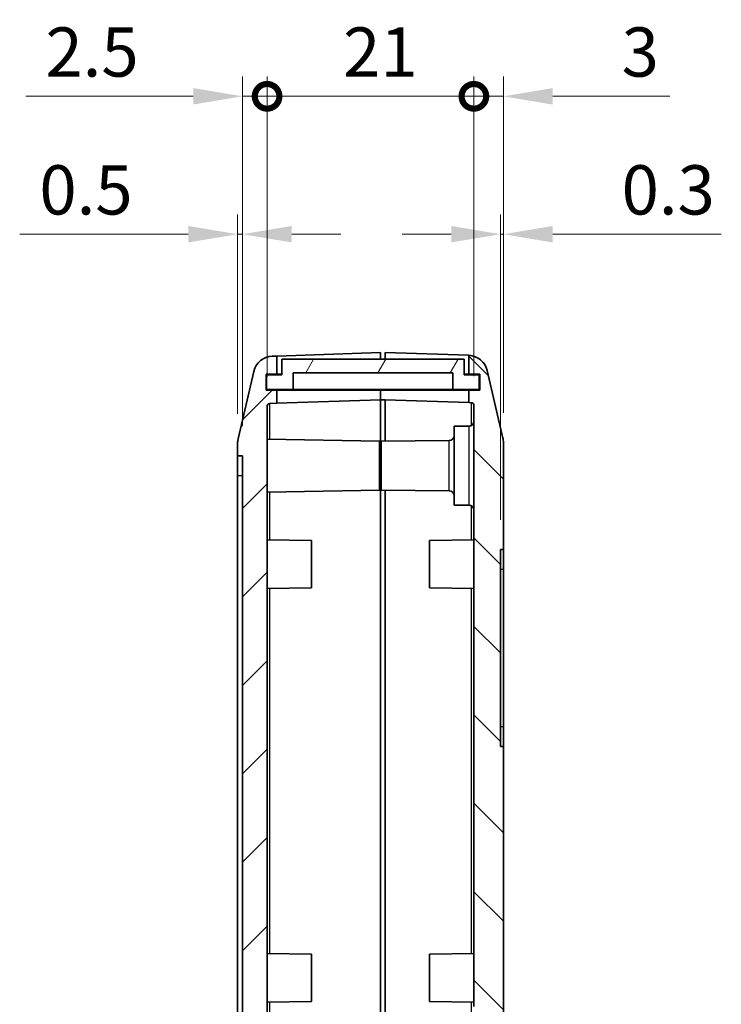
# Model space of a CAD drawing. Units: millimetres. Extents: x 0 to 3469, y 0 to 562.
# Drawn here: x 1239 to 1310, y 332 to 432 of the extents above; entities that cross this region are included whole.
import ezdxf

# ---------------------------------------------------------------- set-up
doc = ezdxf.new("R2010")
doc.units = ezdxf.units.MM
doc.header["$LTSCALE"] = 2
doc.layers.get('Defpoints').update_dxf_attribs({"lineweight": 25})
for name, color, linetype, lineweight in [('Dimension (ISO)', 7, 'Continuous', 18), ('Hatch (ISO)', 1, 'Continuous', 18), ('Visible (ISO)', 7, 'Continuous', 35), ('Visible Narrow (ISO)', 7, 'Continuous', 25)]:
    doc.layers.add(name, color=color, linetype=linetype, lineweight=lineweight)
doc.styles.add('Note Text (TK)', font='txt')
doc.dimstyles.new('Default - Method 1b (TK)', dxfattribs={"dimscale": 2, "dimtxt": 2.5, "dimasz": 2.5, "dimexe": 1, "dimexo": 1.5, "dimgap": 1, "dimtad": 1, "dimtoh": 1, "dimrnd": 1e-08, "dimdsep": 46, "dimtxsty": 'Note Text (TK)', "dimcen": 0.09, "dimdle": 5, "dimclrd": 100, "dimclre": 100, "dimclrt": 7, "dimadec": 1, "dimazin": 1, "dimtfac": 1, "dimtmove": 0, "dimatfit": 3, "dimfxl": 1, "dimtolj": 1, "dimlwd": -1, "dimlwe": -1, "dimarcsym": 0})

# ---------------------------------------------------------------- blocks, each defined once
blk = doc.blocks.new('_DotSmall')
at = {"color": 0, "linetype": 'ByBlock', "const_width": 0.5}
blk.add_lwpolyline([(-0.0625, 0, 1), (0.0625, 0, 1)], format="xyb", close=True, dxfattribs=at)
blk = doc.blocks.new('*D37')
at = {"layer": 'Defpoints', "color": 0}
for p in [(1261.155, 424.196), (1263.655, 392.704), (1261.155, 387.696)]:
    blk.add_point(p, dxfattribs=at)
at = {"layer": 'Dimension (ISO)', "color": 100}
for p, q in [((1261.155, 390.696), (1261.155, 426.196)), ((1263.655, 395.704), (1263.655, 426.196)), ((1256.155, 424.196), (1239.144, 424.196)), ((1263.655, 424.196), (1261.155, 424.196)), ((1263.655, 424.196), (1268.655, 424.196))]:
    blk.add_line(p, q, dxfattribs=at)
blk.add_solid([(1256.155, 425.029), (1256.155, 423.362), (1261.155, 424.196)], dxfattribs=at)
at = {"layer": 'Dimension (ISO)', "color": 100, "xscale": 5, "yscale": 5, "zscale": 5, "rotation": 180}
blk.add_blockref('_DotSmall', (1263.655, 424.196), dxfattribs=at)
at = {"layer": 'Dimension (ISO)', "color": 7, "insert": (1241.144, 428.696), "char_height": 5, "attachment_point": 4, "style": 'Note Text (TK)'}
blk.add_mtext('\\A1;2.5', dxfattribs=at)
blk = doc.blocks.new('*D38')
at = {"layer": 'Defpoints', "color": 0}
for p in [(1263.655, 424.196), (1263.655, 392.704), (1284.655, 392.792)]:
    blk.add_point(p, dxfattribs=at)
at = {"layer": 'Dimension (ISO)', "color": 100}
for p, q in [((1263.655, 395.704), (1263.655, 426.196)), ((1284.655, 395.792), (1284.655, 426.196)), ((1284.655, 424.196), (1263.655, 424.196))]:
    blk.add_line(p, q, dxfattribs=at)
at = {"layer": 'Dimension (ISO)', "color": 100, "xscale": 5, "yscale": 5, "zscale": 5, "rotation": 180}
blk.add_blockref('_DotSmall', (1263.655, 424.196), dxfattribs=at)
at = {"layer": 'Dimension (ISO)', "color": 100, "xscale": 5, "yscale": 5, "zscale": 5}
blk.add_blockref('_DotSmall', (1284.655, 424.196), dxfattribs=at)
at = {"layer": 'Dimension (ISO)', "color": 7, "insert": (1271.365, 428.696), "char_height": 5, "attachment_point": 4, "style": 'Note Text (TK)'}
blk.add_mtext('\\A1;21', dxfattribs=at)
blk = doc.blocks.new('*D39')
at = {"layer": 'Defpoints', "color": 0}
for p in [(1284.655, 424.196), (1284.655, 392.792), (1287.655, 389.046)]:
    blk.add_point(p, dxfattribs=at)
at = {"layer": 'Dimension (ISO)', "color": 100}
for p, q in [((1284.655, 395.792), (1284.655, 426.196)), ((1287.655, 392.046), (1287.655, 426.196)), ((1284.655, 424.196), (1274.655, 424.196)), ((1284.655, 424.196), (1287.655, 424.196)), ((1292.655, 424.196), (1304.553, 424.196))]:
    blk.add_line(p, q, dxfattribs=at)
blk.add_solid([(1292.655, 425.029), (1292.655, 423.362), (1287.655, 424.196)], dxfattribs=at)
at = {"layer": 'Dimension (ISO)', "color": 100, "xscale": 5, "yscale": 5, "zscale": 5}
blk.add_blockref('_DotSmall', (1284.655, 424.196), dxfattribs=at)
at = {"layer": 'Dimension (ISO)', "color": 7, "insert": (1299.655, 428.696), "char_height": 5, "attachment_point": 4, "style": 'Note Text (TK)'}
blk.add_mtext('\\A1;3', dxfattribs=at)
blk = doc.blocks.new('*D40')
at = {"layer": 'Defpoints', "color": 0}
for p in [(1260.655, 410.196), (1260.655, 388.959), (1261.155, 387.696)]:
    blk.add_point(p, dxfattribs=at)
at = {"layer": 'Dimension (ISO)', "color": 100}
for p, q in [((1260.655, 391.959), (1260.655, 412.196)), ((1261.155, 390.696), (1261.155, 412.196)), ((1255.655, 410.196), (1238.53, 410.196)), ((1261.155, 410.196), (1260.655, 410.196)), ((1266.155, 410.196), (1271.155, 410.196))]:
    blk.add_line(p, q, dxfattribs=at)
for points in [[(1255.655, 411.029), (1255.655, 409.362), (1260.655, 410.196)], [(1266.155, 411.029), (1266.155, 409.362), (1261.155, 410.196)]]:
    blk.add_solid(points, dxfattribs=at)
at = {"layer": 'Dimension (ISO)', "color": 7, "insert": (1240.53, 414.696), "char_height": 5, "attachment_point": 4, "style": 'Note Text (TK)'}
blk.add_mtext('\\A1;0.5', dxfattribs=at)
blk = doc.blocks.new('*D41')
at = {"layer": 'Defpoints', "color": 0}
for p in [(1287.655, 410.196), (1287.655, 389.046), (1287.355, 378.196)]:
    blk.add_point(p, dxfattribs=at)
at = {"layer": 'Dimension (ISO)', "color": 100}
for p, q in [((1287.355, 381.196), (1287.355, 412.196)), ((1287.655, 392.046), (1287.655, 412.196)), ((1282.355, 410.196), (1277.355, 410.196)), ((1287.355, 410.196), (1287.655, 410.196)), ((1292.655, 410.196), (1309.78, 410.196))]:
    blk.add_line(p, q, dxfattribs=at)
for points in [[(1282.355, 411.029), (1282.355, 409.362), (1287.355, 410.196)], [(1292.655, 411.029), (1292.655, 409.362), (1287.655, 410.196)]]:
    blk.add_solid(points, dxfattribs=at)
at = {"layer": 'Dimension (ISO)', "color": 7, "insert": (1299.655, 414.696), "char_height": 5, "attachment_point": 4, "style": 'Note Text (TK)'}
blk.add_mtext('\\A1;0.3', dxfattribs=at)

msp = doc.modelspace()

# ---------------------------------------------------------------- hatches: boundary and pattern name
at = {"layer": 'Hatch (ISO)'}
h = msp.add_hatch(dxfattribs=at)
h.set_pattern_fill('ANSI31', color=256, scale=50.8, angle=90.00021, style=0)
h.set_pattern_definition([(135.0002, (773, -16), (-4.49011, -4.490145), [])])
edge = h.paths.add_edge_path()
edge.add_line((1274.3553, 255.3956), (1274.3553, 254.3956))
edge.add_line((1274.3553, 254.3956), (1275.6553, 254.3956))
edge.add_line((1275.6553, 254.3956), (1275.6553, 253.1956))
edge.add_line((1275.6553, 253.1956), (1281.0053, 253.3824))
edge.add_line((1281.0053, 253.3824), (1281.0053, 255.1835))
edge.add_line((1281.0053, 255.1835), (1283.185, 255.2596))
edge.add_ellipse((1283.1326, 256.7587), major_axis=(0.0523, -1.4991), ratio=1, start_angle=0, end_angle=69.518571)
edge.add_line((1284.5553, 256.2832), (1284.5553, 262.4956))
edge.add_ellipse((1284.3553, 262.4956), major_axis=(0.2, 0), ratio=1, start_angle=0, end_angle=90)
edge.add_line((1284.3553, 262.6956), (1284.2553, 262.6956))
edge.add_line((1284.2553, 262.6956), (1273.2553, 262.6956))
edge.add_line((1273.2553, 262.6956), (1273.2553, 262.9956))
edge.add_line((1273.2553, 262.9956), (1273.2553, 263.6956))
edge.add_line((1273.2553, 263.6956), (1276.2553, 263.6956))
edge.add_line((1276.2553, 263.6956), (1276.2553, 264.6956))
edge.add_line((1276.2553, 264.6956), (1273.2553, 264.6956))
edge.add_line((1273.2553, 264.6956), (1273.2553, 269.9956))
edge.add_line((1273.2553, 269.9956), (1277.4553, 269.9956))
edge.add_line((1277.4553, 269.9956), (1277.4553, 271.1956))
edge.add_line((1277.4553, 271.1956), (1273.2553, 271.1956))
edge.add_line((1273.2553, 271.1956), (1273.2553, 303.1956))
edge.add_line((1273.2553, 303.1956), (1277.4553, 303.1956))
edge.add_line((1277.4553, 303.1956), (1277.4553, 304.3956))
edge.add_line((1277.4553, 304.3956), (1273.2553, 304.3956))
edge.add_line((1273.2553, 304.3956), (1273.2553, 309.6956))
edge.add_line((1273.2553, 309.6956), (1283.2553, 309.6956))
edge.add_line((1283.2553, 309.6956), (1283.2553, 311.6956))
edge.add_line((1283.2553, 311.6956), (1284.0239, 311.6956))
edge.add_ellipse((1284.0239, 312.4956), major_axis=(0, -0.8), ratio=1, start_angle=0, end_angle=135)
edge.add_line((1284.5896, 313.0613), (1283.4431, 314.2077))
edge.add_ellipse((1283.231, 313.9956), major_axis=(0.2121, 0.2121), ratio=1, start_angle=0, end_angle=45)
edge.add_line((1283.231, 314.2956), (1271.7553, 314.2956))
edge.add_line((1271.7553, 314.2956), (1271.7553, 260.6956))
edge.add_line((1271.7553, 260.6956), (1282.6553, 260.6956))
edge.add_line((1282.6553, 260.6956), (1282.6553, 257.1297))
edge.add_ellipse((1282.3553, 257.1297), major_axis=(0.3, 0), ratio=1, start_angle=272, end_angle=360, ccw=False)
edge.add_line((1282.3657, 256.8299), (1275.6553, 256.5956))
edge.add_line((1275.6553, 256.5956), (1275.1553, 256.5956))
edge.add_line((1275.1553, 256.5956), (1275.1553, 255.5956))
edge.add_line((1275.1553, 255.5956), (1275.1553, 255.3956))
edge.add_line((1275.1553, 255.3956), (1274.3553, 255.3956))
edge = h.paths.add_edge_path()
edge.add_line((1284.1553, 395.9956), (1285.2553, 395.9956))
edge.add_line((1285.2553, 395.9956), (1285.2553, 394.3456))
edge.add_line((1285.2553, 394.3456), (1284.1553, 394.3456))
edge.add_line((1284.1553, 394.3456), (1284.1553, 393.0987))
edge.add_line((1284.1553, 393.0987), (1284.3657, 393.0914))
edge.add_ellipse((1284.3553, 392.7916), major_axis=(0.0105, 0.2998), ratio=1, start_angle=272, end_angle=360, ccw=False)
edge.add_line((1284.6553, 392.7916), (1284.6553, 331.7956))
edge.add_line((1284.6553, 331.7956), (1286.0553, 331.7956))
edge.add_line((1286.0553, 331.7956), (1286.0553, 327.7956))
edge.add_line((1286.0553, 327.7956), (1284.7553, 327.7956))
edge.add_line((1284.7553, 327.7956), (1285.2539, 325.7956))
edge.add_line((1285.2539, 325.7956), (1287.6553, 325.7956))
edge.add_line((1287.6553, 325.7956), (1287.6553, 358.1956))
edge.add_line((1287.6553, 358.1956), (1287.3553, 358.1956))
edge.add_line((1287.3553, 358.1956), (1287.3553, 378.1956))
edge.add_line((1287.3553, 378.1956), (1287.6553, 378.1956))
edge.add_line((1287.6553, 378.1956), (1287.6553, 389.0464))
edge.add_ellipse((1285.6553, 389.0464), major_axis=(2, 0), ratio=1, start_angle=0, end_angle=13.128708)
edge.add_line((1287.603, 389.5007), (1286.0042, 396.3553))
edge.add_ellipse((1284.0565, 395.901), major_axis=(1.9477, 0.4543), ratio=1, start_angle=0, end_angle=74.041564)
edge.add_line((1284.1553, 397.8985), (1284.1553, 395.9956))
h = msp.add_hatch(dxfattribs=at)
h.set_pattern_fill('ANSI31', color=256, scale=50.8, style=0)
h.set_pattern_definition([(45, (773, -16), (-4.49013, 4.49013), [])])
edge = h.paths.add_edge_path()
edge.add_line((1274.2553, 255.5956), (1275.1553, 255.5956))
edge.add_line((1275.1553, 255.5956), (1275.1553, 256.5956))
edge.add_line((1275.1553, 256.5956), (1263.9448, 256.987))
edge.add_ellipse((1263.9553, 257.2869), major_axis=(-0.0105, -0.2998), ratio=1, start_angle=272, end_angle=360, ccw=False)
edge.add_line((1263.6553, 257.2869), (1263.6553, 282.8905))
edge.add_line((1263.6553, 282.8905), (1263.8553, 282.8905))
edge.add_line((1263.8553, 282.8905), (1263.8553, 283.3198))
edge.add_line((1263.8553, 283.3198), (1263.6553, 283.3198))
edge.add_line((1263.6553, 283.3198), (1263.6553, 283.9993))
edge.add_line((1263.6553, 283.9993), (1263.8553, 283.9993))
edge.add_line((1263.8553, 283.9993), (1263.8553, 284.4215))
edge.add_line((1263.8553, 284.4215), (1263.6553, 284.4215))
edge.add_line((1263.6553, 284.4215), (1263.6553, 285.0077))
edge.add_line((1263.6553, 285.0077), (1263.8553, 285.0077))
edge.add_line((1263.8553, 285.0077), (1263.8553, 285.43))
edge.add_line((1263.8553, 285.43), (1263.6553, 285.43))
edge.add_line((1263.6553, 285.43), (1263.6553, 288.4726))
edge.add_line((1263.6553, 288.4726), (1263.6353, 288.4726))
edge.add_line((1263.6353, 288.4726), (1263.6353, 289.6726))
edge.add_line((1263.6353, 289.6726), (1263.8553, 289.6726))
edge.add_line((1263.8553, 289.6726), (1263.8553, 289.9916))
edge.add_line((1263.8553, 289.9916), (1263.6353, 289.9916))
edge.add_line((1263.6353, 289.9916), (1263.6353, 291.3497))
edge.add_line((1263.6353, 291.3497), (1263.8553, 291.3497))
edge.add_line((1263.8553, 291.3497), (1263.8553, 292.8925))
edge.add_line((1263.8553, 292.8925), (1263.6353, 292.8925))
edge.add_line((1263.6353, 292.8925), (1263.6353, 294.1765))
edge.add_line((1263.6353, 294.1765), (1263.8553, 294.1765))
edge.add_line((1263.8553, 294.1765), (1263.8553, 294.4956))
edge.add_line((1263.8553, 294.4956), (1263.6353, 294.4956))
edge.add_line((1263.6353, 294.4956), (1263.6353, 295.6956))
edge.add_line((1263.6353, 295.6956), (1263.6553, 295.6956))
edge.add_line((1263.6553, 295.6956), (1263.6553, 392.7043))
edge.add_ellipse((1263.9553, 392.7043), major_axis=(-0.3, 0), ratio=1, start_angle=272, end_angle=360, ccw=False)
edge.add_line((1263.9448, 393.0041), (1264.6553, 393.0289))
edge.add_line((1264.6553, 393.0289), (1264.6553, 394.3456))
edge.add_line((1264.6553, 394.3456), (1263.5553, 394.3456))
edge.add_line((1263.5553, 394.3456), (1263.5553, 395.9956))
edge.add_line((1263.5553, 395.9956), (1264.6553, 395.9956))
edge.add_line((1264.6553, 395.9956), (1264.6553, 397.8289))
edge.add_line((1264.6553, 397.8289), (1264.1842, 397.8125))
edge.add_ellipse((1264.254, 395.8137), major_axis=(-0.0698, 1.9988), ratio=1, start_angle=0, end_angle=74.871292)
edge.add_line((1262.3063, 396.268), (1260.7075, 389.4134))
edge.add_ellipse((1262.6553, 388.9591), major_axis=(-1.9477, 0.4543), ratio=1, start_angle=0, end_angle=13.128708)
edge.add_line((1260.6553, 388.9591), (1260.6553, 387.6956))
edge.add_line((1260.6553, 387.6956), (1261.1553, 387.6956))
edge.add_line((1261.1553, 387.6956), (1261.1553, 263.6956))
edge.add_line((1261.1553, 263.6956), (1260.6553, 263.6956))
edge.add_line((1260.6553, 263.6956), (1260.6553, 262.4321))
edge.add_ellipse((1262.6553, 262.4321), major_axis=(-2, 0), ratio=1, start_angle=0, end_angle=13.128708)
edge.add_line((1260.7075, 261.9778), (1262.3063, 255.1232))
edge.add_ellipse((1264.254, 255.5775), major_axis=(-1.9477, -0.4543), ratio=1, start_angle=0, end_angle=74.871292)
edge.add_line((1264.1842, 253.5787), (1275.1553, 253.1956))
edge.add_line((1275.1553, 253.1956), (1275.1553, 254.1956))
edge.add_line((1275.1553, 254.1956), (1274.2553, 254.1956))
edge.add_line((1274.2553, 254.1956), (1274.2553, 255.5956))
h = msp.add_hatch(dxfattribs=at)
h.set_pattern_fill('ANSI31', color=256, scale=50.8, angle=14.999978, style=0)
h.set_pattern_definition([(60, (773, -16), (-5.49926, 3.175), [])])
h.paths.add_polyline_path([(1265.1553, 397.5206), (1265.1553, 395.9206), (1263.6053, 395.9206), (1263.6053, 394.4206), (1266.3053, 394.4206), (1266.3053, 396.1206), (1282.5053, 396.1206), (1282.5053, 394.4206), (1285.2053, 394.4206), (1285.2053, 395.9206), (1283.6553, 395.9206), (1283.6553, 397.5206)])

# ---------------------------------------------------------------- linework, layer by layer
at = {"layer": 'Visible (ISO)'}
for p, q in [((1264.6553, 397.8289), (1275.1553, 398.1956)), ((1275.1553, 398.1956), (1275.1553, 397.5206)), ((1275.6553, 397.5206), (1275.6553, 398.1956)), ((1275.6553, 398.1956), (1284.1263, 397.8998)), ((1284.1553, 397.8985), (1284.1553, 395.9956)), ((1264.6553, 397.8289), (1264.1842, 397.8125)), ((1264.6553, 395.9956), (1264.6553, 397.8289)), ((1265.1553, 397.5206), (1265.1553, 395.9206)), ((1283.6553, 397.5206), (1265.1553, 397.5206)), ((1283.6553, 395.9206), (1283.6553, 397.5206)), ((1262.3063, 396.268), (1260.7075, 389.4134)), ((1263.5553, 394.3456), (1263.5553, 395.9956)), ((1263.5553, 395.9956), (1264.6553, 395.9956)), ((1265.1553, 395.9206), (1263.6053, 395.9206)), ((1263.6053, 395.9206), (1263.6053, 394.4206)), ((1264.6553, 395.9956), (1265.1553, 395.9956)), ((1266.3053, 394.4206), (1266.3053, 396.1206)), ((1266.3053, 396.1206), (1282.5053, 396.1206)), ((1282.5053, 396.1206), (1282.5053, 394.4206)), ((1283.6553, 395.9956), (1284.1553, 395.9956)), ((1285.2053, 395.9206), (1283.6553, 395.9206)), ((1284.1553, 395.9956), (1285.2553, 395.9956)), ((1285.2053, 394.4206), (1285.2053, 395.9206)), ((1285.2553, 395.9956), (1285.2553, 394.3456)), ((1287.603, 389.5007), (1286.0042, 396.3553)), ((1264.6553, 394.3456), (1263.5553, 394.3456)), ((1263.6053, 394.4206), (1266.3053, 394.4206)), ((1264.6553, 393.0289), (1264.6553, 394.3456)), ((1275.1553, 394.3456), (1264.6553, 394.3456)), ((1282.5053, 394.4206), (1266.3053, 394.4206)), ((1275.1553, 394.4206), (1275.1553, 394.3456)), ((1275.1553, 394.3456), (1275.1553, 394.4206)), ((1275.1553, 394.3456), (1275.1553, 393.3956)), ((1275.1553, 393.3956), (1275.1553, 394.3456)), ((1284.1553, 394.3456), (1275.1553, 394.3456)), ((1282.5053, 394.4206), (1285.2053, 394.4206)), ((1285.2553, 394.3456), (1284.1553, 394.3456)), ((1284.1553, 394.3456), (1284.1553, 393.0987)), ((1263.9448, 393.0041), (1264.6553, 393.0289)), ((1275.1553, 393.3956), (1264.6553, 393.0289)), ((1275.1553, 386.3956), (1275.1553, 393.3956)), ((1275.6553, 393.3956), (1275.1553, 393.3956)), ((1275.1553, 386.3956), (1275.1553, 393.3956)), ((1284.1553, 393.0987), (1275.6553, 393.3956)), ((1275.6553, 393.3956), (1275.6553, 389.1991)), ((1284.1553, 393.0987), (1284.3657, 393.0914)), ((1263.6553, 295.6956), (1263.6553, 392.7043)), ((1284.6553, 392.7916), (1284.6553, 331.7956)), ((1282.6553, 390.6956), (1284.1596, 390.7087)), ((1282.6553, 390.6956), (1282.6553, 382.6956)), ((1260.6553, 388.9591), (1260.6553, 387.6956)), ((1275.0553, 389.1956), (1263.6553, 389.3946)), ((1275.0553, 389.1956), (1275.0553, 384.1956)), ((1275.2553, 389.1956), (1282.1596, 389.2558)), ((1275.2553, 384.1956), (1275.2553, 389.1956)), ((1287.6553, 378.1956), (1287.6553, 389.0464)), ((1260.6553, 387.6956), (1261.1553, 387.6956)), ((1260.6553, 385.6956), (1260.6553, 387.6956)), ((1261.1553, 387.6956), (1261.1553, 263.6956)), ((1275.1553, 386.3956), (1275.1553, 314.2956)), ((1275.1553, 314.2956), (1275.1553, 386.3956)), ((1260.6553, 265.6956), (1260.6553, 385.6956)), ((1275.0553, 384.1956), (1263.6553, 383.9966)), ((1275.2553, 384.1956), (1282.1596, 384.1353)), ((1275.6553, 314.2956), (1275.6553, 384.1921)), ((1282.6553, 382.6956), (1284.1596, 382.6824)), ((1268.1553, 379.0956), (1263.6553, 379.1741)), ((1268.1553, 379.0956), (1268.1553, 374.2956)), ((1280.1553, 379.0956), (1284.6553, 379.1741)), ((1280.1553, 374.2956), (1280.1553, 379.0956)), ((1287.3553, 358.1956), (1287.3553, 378.1956)), ((1287.3553, 378.1956), (1287.6553, 378.1956)), ((1287.6553, 376.1956), (1287.6553, 378.1956)), ((1287.6553, 376.1956), (1287.6553, 360.1956)), ((1268.1553, 374.2956), (1263.6553, 374.217)), ((1280.1553, 374.2956), (1284.6553, 374.217)), ((1287.6553, 358.1956), (1287.6553, 360.1956)), ((1287.6553, 358.1956), (1287.3553, 358.1956)), ((1287.6553, 325.7956), (1287.6553, 358.1956)), ((1268.1553, 337.0956), (1263.6553, 337.1741)), ((1268.1553, 337.0956), (1268.1553, 332.2956)), ((1280.1553, 337.0956), (1284.6553, 337.1741)), ((1280.1553, 332.2956), (1280.1553, 337.0956)), ((1268.1553, 332.2956), (1263.6553, 332.217)), ((1280.1553, 332.2956), (1284.6553, 332.217))]:
    msp.add_line(p, q, dxfattribs=at)
for centre, radius, start, end in [((1284.0565, 395.901), 2, 87.170273, 88), ((1284.0565, 395.901), 2, 13.128708, 87.170273), ((1264.254, 395.8137), 2, 92, 166.871292), ((1263.9553, 392.7043), 0.3, 92, 180), ((1284.3553, 392.7916), 0.3, 0, 88), ((1284.1553, 391.2087), 0.5, 270.5, 0), ((1262.6553, 388.9591), 2, 166.871292, 180), ((1282.1553, 389.7558), 0.5, 270.5, 0), ((1285.6553, 389.0464), 2, 0, 13.128708), ((1282.1553, 383.6353), 0.5, 0, 89.5), ((1284.1553, 382.1825), 0.5, 0, 89.5)]:
    msp.add_arc(centre, radius, start, end, dxfattribs=at)
at = {"layer": 'Visible Narrow (ISO)'}
for p, q in [((1263.9448, 389.3895), (1263.9448, 393.0041)), ((1284.3657, 393.0914), (1284.3657, 390.7551)), ((1284.1596, 382.6824), (1284.1596, 390.7087)), ((1282.1596, 384.1353), (1282.1596, 389.2558)), ((1275.0553, 386.3956), (1275.1553, 386.3956)), ((1275.2553, 386.3956), (1275.1553, 386.3956)), ((1260.6553, 385.6956), (1261.1553, 385.6956)), ((1263.9448, 379.1691), (1263.9448, 384.0016)), ((1284.3657, 382.636), (1284.3657, 379.1691)), ((1287.3553, 376.1956), (1287.6553, 376.1956)), ((1263.9448, 337.1691), (1263.9448, 374.2221)), ((1284.3657, 374.2221), (1284.3657, 337.1691)), ((1287.6553, 360.1956), (1287.3553, 360.1956)), ((1263.9448, 277.1691), (1263.9448, 332.2221)), ((1284.3657, 332.2221), (1284.3657, 330.9781))]:
    msp.add_line(p, q, dxfattribs=at)

# ---------------------------------------------------------------- dimensions: what is measured, and where the dimension line sits
at = {"layer": 'Dimension (ISO)', "color": 100}
for base, p1, p2, override, picture, middle in [((1261.1553, 424.1956), (1263.6553, 392.7043), (1261.1553, 387.6956), {"dimgap": 1, "dimtoh": 0, "dimdec": 2, "dimblk1": 'DotSmall', "dimsah": 1, "dimdle": 0, "dimtol": 0, "dimlim": 0, "dimtp": 0, "dimtm": 0, "dimtdec": 2, "dimtofl": 1, "dimatfit": 1}, '*D37', (1245.1496, 424.1956)), ((1263.6553, 424.1956), (1284.6553, 392.7916), (1263.6553, 392.7043), {"dimgap": 1, "dimtoh": 0, "dimdec": 2, "dimblk1": 'DotSmall', "dimblk2": 'DotSmall', "dimsah": 1, "dimdle": 0, "dimtol": 0, "dimlim": 0, "dimtp": 0, "dimtm": 0, "dimtdec": 2, "dimtofl": 0, "dimatfit": 1}, '*D38', (1274.1353, 424.1956)), ((1284.6553, 424.1956), (1287.6553, 389.0464), (1284.6553, 392.7916), {"dimgap": 1, "dimtoh": 0, "dimdec": 2, "dimblk2": 'DotSmall', "dimsah": 1, "dimdle": 0, "dimtol": 0, "dimlim": 0, "dimtp": 0, "dimtm": 0, "dimtdec": 2, "dimtofl": 1, "dimatfit": 1}, '*D39', (1301.1041, 424.1956)), ((1287.6553, 410.1956), (1287.3553, 378.1956), (1287.6553, 389.0464), {"dimgap": 1, "dimtoh": 0, "dimdec": 2, "dimtol": 0, "dimlim": 0, "dimtp": 0, "dimtm": 0, "dimtdec": 2, "dimtofl": 1, "dimatfit": 1}, '*D41', (1303.7178, 410.1956))]:
    dim = msp.add_linear_dim(base=base, p1=p1, p2=p2, dimstyle='Default - Method 1b (TK)', override=override, dxfattribs=at)
    dim.commit()
    dim.dimension.update_dxf_attribs({"geometry": picture, "text_midpoint": middle, "dimtype": 160})
dim = msp.add_linear_dim(base=(1260.6553, 410.1956), p1=(1261.1553, 387.6956), p2=(1260.6553, 388.9591), angle=180, dimstyle='Default - Method 1b (TK)', override={"dimgap": 1, "dimtoh": 0, "dimdec": 2, "dimtol": 0, "dimlim": 0, "dimtp": 0, "dimtm": 0, "dimtdec": 2, "dimtofl": 1, "dimatfit": 1}, dxfattribs=at)
dim.commit()
dim.dimension.update_dxf_attribs({"geometry": '*D40', "text_midpoint": (1244.5928, 410.1956), "dimtype": 160})

doc.saveas('drawing.dxf')
